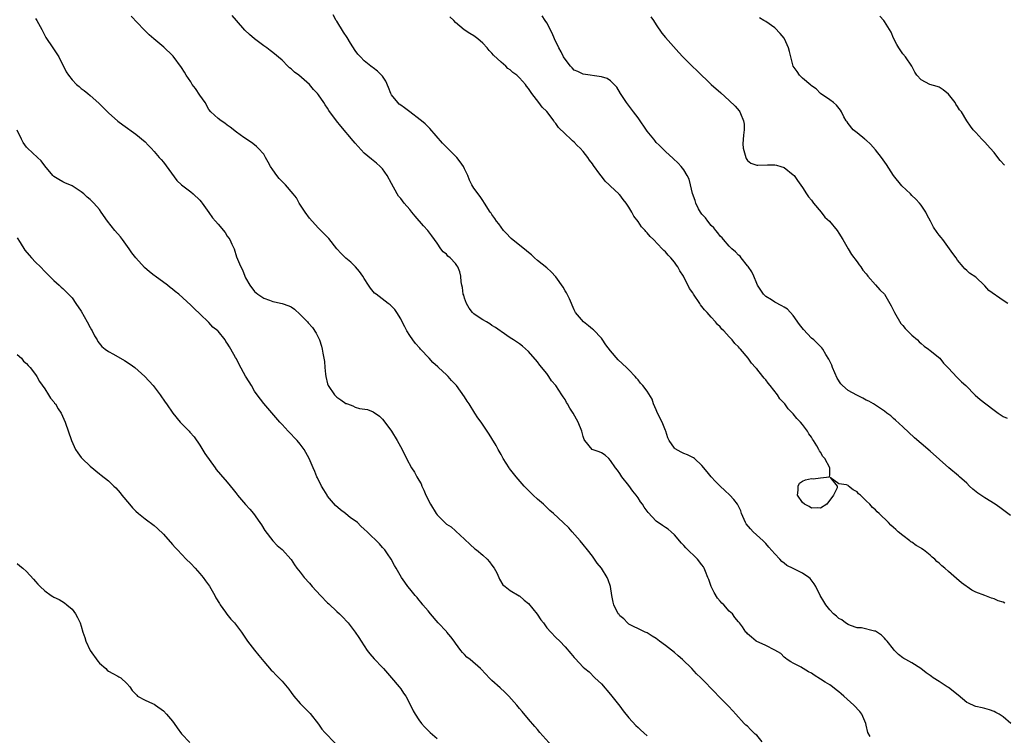
# Model space of a CAD drawing. Units: inches. Extents: x 2610000 to 2613000, y 1512000 to 1515000.
# Drawn here: x 2612254 to 2612469, y 1513398 to 1513555 of the extents above; entities that cross this region are included whole.
import ezdxf

# ---------------------------------------------------------------- set-up
doc = ezdxf.new("R2010")
doc.units = ezdxf.units.IN
doc.header["$MEASUREMENT"] = 0
doc.layers.add('LD26101512_10ft', color=72, linetype='Continuous')

msp = doc.modelspace()

# ---------------------------------------------------------------- linework, layer by layer
at = {"layer": 'LD26101512_10ft'}
for points, elevation in [([(2612439.84, 1513398.16), (2612439.38, 1513399), (2612439, 1513400.59), (2612438.92, 1513401), (2612438.04, 1513403), (2612437.58, 1513403.58), (2612436.31, 1513405), (2612434.06, 1513407), (2612433.47, 1513407.47), (2612433, 1513407.9), (2612432.37, 1513408.37), (2612431.58, 1513409), (2612431, 1513409.43), (2612430.02, 1513410.02), (2612429, 1513410.71), (2612427.55, 1513411.55), (2612427, 1513411.98), (2612426.32, 1513412.32), (2612425.16, 1513413), (2612425, 1513413.12), (2612424.71, 1513413.29), (2612423, 1513414.19), (2612422.51, 1513414.51), (2612421.67, 1513415), (2612421.27, 1513415.27), (2612421, 1513415.49), (2612420.31, 1513416.31), (2612419, 1513417.07), (2612417, 1513418.08), (2612414.91, 1513419), (2612413.86, 1513419.86), (2612413, 1513420.63), (2612412.82, 1513420.82), (2612412.6, 1513421), (2612411.87, 1513422.13), (2612411.26, 1513423), (2612411.12, 1513423.12), (2612411, 1513423.24), (2612410.22, 1513424.22), (2612409.71, 1513425), (2612409, 1513425.56), (2612407.76, 1513427), (2612407.37, 1513427.37), (2612407, 1513427.77), (2612406.43, 1513428.43), (2612405.67, 1513429.67), (2612405.04, 1513431), (2612404.5, 1513432.5), (2612404.3, 1513433), (2612403.75, 1513434.25), (2612403.47, 1513435), (2612403.32, 1513435.32), (2612403, 1513435.77), (2612402, 1513437), (2612399.48, 1513439.47), (2612399, 1513439.99), (2612398.5, 1513440.5), (2612397, 1513442.28), (2612396.25, 1513443), (2612395.59, 1513443.59), (2612395, 1513443.92), (2612394.35, 1513444.35), (2612393, 1513445.29), (2612391.2, 1513447.2), (2612390.34, 1513448.34), (2612389.97, 1513449), (2612389.56, 1513449.56), (2612389, 1513450.43), (2612388.6, 1513451), (2612387.88, 1513451.88), (2612387, 1513453.14), (2612385.46, 1513455), (2612385, 1513455.73), (2612384.48, 1513456.48), (2612384.05, 1513457), (2612383, 1513458.63), (2612382.59, 1513459), (2612381.8, 1513459.8), (2612381, 1513460.28), (2612380.51, 1513460.51), (2612378.98, 1513461), (2612377.37, 1513463), (2612377.22, 1513463.22), (2612377, 1513463.89), (2612376.75, 1513464.75), (2612376.72, 1513465), (2612375.86, 1513467), (2612374.75, 1513469), (2612374.08, 1513470.08), (2612373.57, 1513471), (2612373.33, 1513471.33), (2612373, 1513471.95), (2612372.56, 1513472.56), (2612372.31, 1513473), (2612370.99, 1513475), (2612370.06, 1513476.06), (2612369.48, 1513477), (2612369, 1513477.67), (2612367.51, 1513479.51), (2612367, 1513480.23), (2612365, 1513482.49), (2612363.65, 1513483.65), (2612363, 1513484.16), (2612361.72, 1513485), (2612361, 1513485.45), (2612359, 1513486.83), (2612358.8, 1513487), (2612357.74, 1513487.74), (2612357, 1513488.2), (2612356.52, 1513488.52), (2612355.77, 1513489), (2612355, 1513489.41), (2612353.75, 1513490.25), (2612353, 1513490.72), (2612352.75, 1513491), (2612352, 1513492), (2612351.45, 1513493), (2612351, 1513494.15), (2612350.8, 1513494.8), (2612350.72, 1513495), (2612350.51, 1513496.51), (2612350.37, 1513497), (2612350.24, 1513497.76), (2612350.17, 1513499), (2612349.95, 1513499.95), (2612349.55, 1513501), (2612349.33, 1513501.33), (2612349, 1513501.74), (2612347.81, 1513503), (2612347.36, 1513503.36), (2612347, 1513503.78), (2612346.33, 1513504.33), (2612345.81, 1513505), (2612345, 1513506.2), (2612344.43, 1513507), (2612343.8, 1513507.8), (2612342.97, 1513509), (2612342, 1513510), (2612340.15, 1513512.15), (2612339.46, 1513513), (2612339, 1513513.6), (2612337.77, 1513515), (2612337, 1513516.02), (2612336.54, 1513516.54), (2612336.24, 1513517), (2612335, 1513519.28), (2612334.02, 1513521), (2612333, 1513522.49), (2612332.5, 1513523), (2612331.71, 1513523.71), (2612331, 1513524.32), (2612330.61, 1513524.61), (2612329, 1513525.94), (2612327, 1513528.11), (2612326.62, 1513528.62), (2612323.86, 1513531.86), (2612322.94, 1513533), (2612321.29, 1513535.29), (2612321, 1513535.77), (2612320.48, 1513536.48), (2612320.17, 1513537), (2612319, 1513538.68), (2612318.75, 1513539), (2612317.9, 1513539.9), (2612317.01, 1513541), (2612314.67, 1513543), (2612313.7, 1513543.7), (2612313, 1513544.4), (2612312.64, 1513544.64), (2612312.3, 1513545), (2612311, 1513546.27), (2612309, 1513547.98), (2612308.41, 1513548.41), (2612307.67, 1513549), (2612307, 1513549.45), (2612305, 1513550.94), (2612303.89, 1513551.89), (2612302.87, 1513552.87), (2612301, 1513554.97), (2612300.1, 1513556.1)], 7570), ([(2612470.7, 1513401), (2612469, 1513402.43), (2612468.11, 1513403), (2612467.41, 1513403.41), (2612467, 1513403.59), (2612465.97, 1513403.97), (2612465, 1513404.24), (2612464.39, 1513404.39), (2612463, 1513404.69), (2612462.78, 1513404.78), (2612461.4, 1513405.4), (2612461, 1513405.61), (2612459.17, 1513407.17), (2612457, 1513408.85), (2612456.73, 1513409), (2612455, 1513410.21), (2612453.64, 1513411), (2612453.27, 1513411.27), (2612453, 1513411.5), (2612452.11, 1513412.11), (2612450.99, 1513413), (2612449, 1513414.24), (2612447.65, 1513415), (2612447.22, 1513415.22), (2612447, 1513415.39), (2612446.09, 1513416.09), (2612445.21, 1513417), (2612445, 1513417.24), (2612443.58, 1513419), (2612443.31, 1513419.31), (2612443, 1513419.65), (2612442.31, 1513420.31), (2612441, 1513421.18), (2612440.79, 1513421.21), (2612437.95, 1513421.95), (2612437, 1513421.97), (2612435.57, 1513422.43), (2612435, 1513422.67), (2612434.46, 1513423), (2612433.66, 1513423.66), (2612433, 1513423.99), (2612432.47, 1513424.47), (2612431.83, 1513425), (2612431, 1513425.87), (2612430.13, 1513427), (2612429.73, 1513427.73), (2612428.93, 1513429), (2612427.94, 1513431), (2612427.61, 1513431.61), (2612426.73, 1513432.73), (2612426.43, 1513433), (2612425, 1513433.94), (2612423, 1513434.91), (2612421.61, 1513435.61), (2612421, 1513436.12), (2612420.47, 1513436.47), (2612420.07, 1513437), (2612419, 1513438.13), (2612417.63, 1513439.63), (2612417, 1513440.4), (2612416.68, 1513440.68), (2612416.42, 1513441), (2612414.24, 1513443), (2612413.62, 1513443.62), (2612412.72, 1513444.72), (2612412.55, 1513445), (2612411.69, 1513447), (2612411.54, 1513447.54), (2612410.89, 1513448.89), (2612410.81, 1513449), (2612410.02, 1513450.02), (2612409.12, 1513451), (2612407.98, 1513451.99), (2612407, 1513452.97), (2612405.96, 1513453.96), (2612405.02, 1513455), (2612404.14, 1513456.14), (2612403, 1513457.53), (2612401.4, 1513459), (2612401.17, 1513459.17), (2612399.84, 1513459.84), (2612399, 1513460.16), (2612398.42, 1513460.42), (2612397.16, 1513461.16), (2612397, 1513461.31), (2612395.84, 1513463), (2612395.53, 1513463.53), (2612395.1, 1513465), (2612395, 1513465.2), (2612394.29, 1513467), (2612393.29, 1513469), (2612393, 1513469.68), (2612392.39, 1513471), (2612392.06, 1513472.06), (2612391, 1513473.81), (2612390.05, 1513475), (2612389.56, 1513475.56), (2612389, 1513476.24), (2612388.63, 1513476.63), (2612388.35, 1513477), (2612387, 1513478.46), (2612386.46, 1513479), (2612384.64, 1513480.64), (2612383, 1513482.59), (2612381.96, 1513483.96), (2612381.16, 1513485.16), (2612381, 1513485.36), (2612379.21, 1513487.21), (2612379, 1513487.36), (2612378.12, 1513488.12), (2612377.02, 1513489), (2612375.3, 1513491), (2612375, 1513491.61), (2612374, 1513494), (2612373.3, 1513495.3), (2612373, 1513495.77), (2612372.57, 1513496.56), (2612371, 1513498.83), (2612369.96, 1513499.96), (2612369, 1513500.82), (2612367, 1513502.4), (2612366.33, 1513503), (2612365.64, 1513503.64), (2612365, 1513504.16), (2612364.56, 1513504.56), (2612361.22, 1513507.22), (2612361, 1513507.47), (2612360.22, 1513508.22), (2612359.52, 1513509), (2612359, 1513509.7), (2612358.47, 1513510.47), (2612358.01, 1513511), (2612357.59, 1513511.59), (2612357, 1513512.46), (2612356.8, 1513512.79), (2612356.63, 1513513), (2612355.37, 1513515), (2612355, 1513515.54), (2612354.4, 1513516.4), (2612353, 1513518.24), (2612352.55, 1513519), (2612352.04, 1513520.04), (2612351.68, 1513521), (2612351, 1513522.47), (2612350.78, 1513523), (2612350.06, 1513524.06), (2612349.3, 1513525), (2612346.15, 1513528.15), (2612343.36, 1513531.36), (2612343, 1513531.72), (2612342.33, 1513532.33), (2612341.54, 1513533), (2612341.26, 1513533.26), (2612339, 1513535.01), (2612337.83, 1513535.83), (2612337, 1513536.47), (2612336.69, 1513536.69), (2612336.34, 1513537), (2612335, 1513538.71), (2612334.84, 1513539), (2612334.33, 1513540.33), (2612333.71, 1513541.71), (2612333, 1513542.78), (2612332.83, 1513543), (2612331.92, 1513543.92), (2612331, 1513544.59), (2612330.78, 1513544.78), (2612330.46, 1513545), (2612329, 1513546.12), (2612328.16, 1513547), (2612327.62, 1513547.62), (2612327, 1513548.39), (2612326, 1513550), (2612325.25, 1513551.25), (2612324.46, 1513552.46), (2612323, 1513554.85), (2612322.89, 1513555), (2612322.24, 1513556.24)], 7580), ([(2612470.58, 1513446.58), (2612468.29, 1513448.29), (2612467.26, 1513449), (2612465, 1513450.39), (2612463.46, 1513451.46), (2612462.35, 1513452.35), (2612461.64, 1513453), (2612461, 1513453.63), (2612459.46, 1513455), (2612459.23, 1513455.23), (2612457.1, 1513457), (2612453, 1513460.61), (2612451, 1513462.29), (2612449.56, 1513463.56), (2612447, 1513465.97), (2612445.43, 1513467.43), (2612445, 1513467.78), (2612444.36, 1513468.36), (2612443.53, 1513469), (2612443, 1513469.38), (2612440.57, 1513471), (2612439.58, 1513471.58), (2612439, 1513471.84), (2612438.24, 1513472.24), (2612436.9, 1513472.9), (2612435, 1513473.96), (2612433.81, 1513475), (2612433.42, 1513475.42), (2612432.65, 1513476.65), (2612431.62, 1513479), (2612431.46, 1513479.46), (2612430.82, 1513480.82), (2612430.15, 1513481.85), (2612429.45, 1513483), (2612429.25, 1513483.25), (2612427.5, 1513485), (2612427, 1513485.43), (2612425.28, 1513487.28), (2612424.4, 1513488.4), (2612423, 1513490.38), (2612421.75, 1513491.75), (2612421, 1513492.17), (2612420.51, 1513492.51), (2612419, 1513493.27), (2612418.22, 1513493.78), (2612417, 1513494.53), (2612416.49, 1513495), (2612415.89, 1513495.89), (2612415.17, 1513497), (2612415, 1513497.39), (2612414.35, 1513499), (2612413.92, 1513499.92), (2612413.13, 1513501.13), (2612413, 1513501.26), (2612411.57, 1513503), (2612411.34, 1513503.34), (2612411, 1513503.6), (2612410.34, 1513504.34), (2612409.52, 1513505), (2612409, 1513505.55), (2612407.7, 1513507), (2612407.41, 1513507.41), (2612407, 1513507.75), (2612406.48, 1513508.48), (2612406.01, 1513509), (2612405.59, 1513509.59), (2612405, 1513510.1), (2612404.28, 1513511), (2612403.77, 1513511.77), (2612403, 1513512.54), (2612402.66, 1513513), (2612402.26, 1513513.74), (2612401.63, 1513515), (2612401.55, 1513515.55), (2612400.92, 1513517.08), (2612400.47, 1513519), (2612400.22, 1513520.22), (2612399.78, 1513521), (2612399, 1513522.29), (2612398.45, 1513523), (2612397.76, 1513523.76), (2612396.73, 1513524.73), (2612395, 1513526.28), (2612394.31, 1513527), (2612393.65, 1513527.65), (2612393, 1513528.27), (2612392.67, 1513528.67), (2612392.43, 1513529), (2612391, 1513530.74), (2612389, 1513533.63), (2612387.97, 1513535), (2612387.57, 1513535.57), (2612386.46, 1513537), (2612385.16, 1513539), (2612384.35, 1513540.35), (2612383.77, 1513541), (2612383, 1513541.76), (2612382.26, 1513542.26), (2612381, 1513542.67), (2612377, 1513543.22), (2612375.8, 1513543.8), (2612375, 1513544.14), (2612374.6, 1513544.6), (2612374.23, 1513545), (2612373, 1513546.5), (2612372.7, 1513547), (2612372.14, 1513548.14), (2612371.62, 1513549), (2612370.68, 1513551), (2612370.22, 1513552.22), (2612369, 1513554.49), (2612368.65, 1513555), (2612368.01, 1513556.01)], 7600), ([(2612257, 1513555.39), (2612257.25, 1513555), (2612258.36, 1513553), (2612258.57, 1513552.57), (2612259.27, 1513551.27), (2612260.79, 1513549), (2612262.07, 1513547), (2612263.74, 1513543.74), (2612264.23, 1513543), (2612265, 1513542.01), (2612265.95, 1513541), (2612266.54, 1513540.54), (2612267, 1513540.11), (2612267.64, 1513539.64), (2612268.43, 1513539), (2612269, 1513538.56), (2612270.9, 1513536.9), (2612271.88, 1513535.88), (2612273, 1513534.78), (2612275, 1513532.97), (2612276.1, 1513532.1), (2612279, 1513530.12), (2612281, 1513528.4), (2612281.68, 1513527.68), (2612282.36, 1513527), (2612283, 1513526.31), (2612284.12, 1513525), (2612284.51, 1513524.51), (2612285, 1513523.94), (2612287.94, 1513519.94), (2612289, 1513519), (2612291, 1513517.46), (2612291.55, 1513517), (2612293, 1513515.61), (2612293.28, 1513515.28), (2612293.48, 1513515), (2612294.93, 1513512.93), (2612295.78, 1513511.78), (2612296.43, 1513511), (2612297, 1513510.36), (2612298.52, 1513508.52), (2612299, 1513507.77), (2612299.33, 1513507.33), (2612299.53, 1513507), (2612299.99, 1513506.01), (2612300.49, 1513505), (2612301, 1513503.22), (2612301.68, 1513501.68), (2612301.94, 1513501), (2612302.34, 1513500.34), (2612302.83, 1513499), (2612303, 1513498.65), (2612303.97, 1513497), (2612305, 1513495.64), (2612305.72, 1513495), (2612307, 1513494.16), (2612308.26, 1513493.74), (2612309, 1513493.46), (2612309.35, 1513493.35), (2612311, 1513493), (2612312.49, 1513492.49), (2612313, 1513492.24), (2612313.73, 1513491.73), (2612315, 1513490.58), (2612316.56, 1513489), (2612316.76, 1513488.76), (2612317.71, 1513487.71), (2612318.5, 1513486.5), (2612319.18, 1513485), (2612319.67, 1513483.67), (2612319.79, 1513483), (2612319.92, 1513482.08), (2612320.18, 1513481), (2612320.32, 1513480.32), (2612320.39, 1513479), (2612320.52, 1513477.48), (2612320.6, 1513477), (2612321, 1513475.4), (2612321.12, 1513475), (2612322.49, 1513473), (2612322.74, 1513472.74), (2612323, 1513472.5), (2612323.91, 1513471.91), (2612325, 1513471.12), (2612325.1, 1513471.1), (2612325.34, 1513471), (2612326.55, 1513470.55), (2612327, 1513470.3), (2612327.98, 1513470.02), (2612329.76, 1513469.76), (2612331, 1513469.27), (2612332.32, 1513468.32), (2612333, 1513467.66), (2612333.3, 1513467.3), (2612334.96, 1513465), (2612336.2, 1513463), (2612337.3, 1513461), (2612338.29, 1513459), (2612339.37, 1513457), (2612340.02, 1513456.02), (2612340.57, 1513455), (2612341, 1513454.31), (2612341.46, 1513453.46), (2612341.61, 1513453), (2612342.09, 1513452.09), (2612342.53, 1513451), (2612343.56, 1513449), (2612344.76, 1513447), (2612345, 1513446.67), (2612347, 1513444.68), (2612348.03, 1513444.03), (2612349, 1513443.17), (2612349.1, 1513443.1), (2612351, 1513441.39), (2612352.2, 1513440.2), (2612353.26, 1513439.26), (2612353.61, 1513439), (2612355, 1513437.83), (2612355.95, 1513437), (2612356.43, 1513436.43), (2612357, 1513435.68), (2612357.48, 1513435), (2612358.04, 1513433.96), (2612358.51, 1513433), (2612358.61, 1513432.61), (2612359.38, 1513431.38), (2612359.89, 1513431), (2612361, 1513430.13), (2612362.96, 1513428.96), (2612363, 1513428.95), (2612364.02, 1513428.02), (2612365, 1513427.24), (2612366.9, 1513424.9), (2612367.72, 1513423.72), (2612368.27, 1513423), (2612369, 1513421.97), (2612369.88, 1513421), (2612371, 1513419.82), (2612371.83, 1513419), (2612373, 1513417.76), (2612374.31, 1513416.31), (2612375, 1513415.43), (2612375.2, 1513415.2), (2612377, 1513413.31), (2612377.33, 1513413), (2612378.27, 1513412.27), (2612379.56, 1513411), (2612381, 1513409.69), (2612383, 1513407.37), (2612385, 1513404.75), (2612385.73, 1513403.73), (2612387, 1513402.21), (2612388.55, 1513400.55), (2612389, 1513400.14), (2612389.57, 1513399.57), (2612391, 1513398.26)], 7550), ([(2612416.18, 1513397), (2612415, 1513398.43), (2612414.68, 1513398.68), (2612413.66, 1513399.66), (2612413, 1513400.39), (2612412.65, 1513400.65), (2612412.28, 1513401), (2612410.45, 1513403), (2612409.78, 1513403.78), (2612408.81, 1513404.81), (2612406.64, 1513407), (2612405.85, 1513407.85), (2612403, 1513410.74), (2612402.76, 1513411), (2612401.83, 1513411.83), (2612400.8, 1513413), (2612398.76, 1513415), (2612397.8, 1513415.8), (2612397, 1513416.54), (2612395, 1513418.1), (2612393.73, 1513419), (2612393.32, 1513419.32), (2612393, 1513419.58), (2612392.11, 1513420.11), (2612391, 1513420.83), (2612390.55, 1513421), (2612389.52, 1513421.52), (2612387.58, 1513422.42), (2612387, 1513422.74), (2612386.71, 1513423), (2612385.89, 1513423.89), (2612385, 1513424.57), (2612384.83, 1513424.83), (2612384.68, 1513425), (2612383.67, 1513427), (2612383.55, 1513427.55), (2612383.26, 1513429), (2612382.97, 1513430.97), (2612382.49, 1513432.49), (2612382.26, 1513433), (2612381, 1513435), (2612380.07, 1513436.07), (2612379.46, 1513437), (2612379, 1513437.65), (2612377.89, 1513439), (2612377, 1513440.21), (2612376.29, 1513441), (2612374.54, 1513443), (2612373.81, 1513443.81), (2612372.62, 1513445), (2612370.46, 1513447), (2612369.67, 1513447.67), (2612368.25, 1513449), (2612367, 1513450.1), (2612366, 1513451), (2612365.5, 1513451.5), (2612364.02, 1513453), (2612362.3, 1513455), (2612361.72, 1513455.72), (2612360.84, 1513456.84), (2612360.73, 1513457), (2612359.47, 1513459), (2612359, 1513459.88), (2612358.37, 1513461), (2612357.89, 1513461.89), (2612357, 1513463.44), (2612356.39, 1513464.39), (2612354.6, 1513467), (2612353.91, 1513467.91), (2612353.25, 1513469), (2612351.97, 1513471), (2612351.58, 1513471.58), (2612351, 1513472.52), (2612349.25, 1513475), (2612349, 1513475.28), (2612348.15, 1513476.15), (2612347.43, 1513477), (2612347, 1513477.34), (2612345.29, 1513479), (2612345.12, 1513479.12), (2612344.06, 1513480.06), (2612343.25, 1513481), (2612341.32, 1513483), (2612341.18, 1513483.18), (2612340.24, 1513484.25), (2612339.65, 1513485), (2612339, 1513485.95), (2612338.31, 1513487), (2612337.89, 1513487.89), (2612337.3, 1513489), (2612337, 1513489.62), (2612336.17, 1513491), (2612335.71, 1513491.71), (2612335, 1513492.44), (2612334.7, 1513492.7), (2612334.26, 1513493), (2612331.6, 1513495), (2612331.28, 1513495.28), (2612330.37, 1513496.37), (2612329.98, 1513497), (2612329, 1513498.44), (2612328.67, 1513499), (2612327.97, 1513499.97), (2612327.07, 1513501), (2612326.04, 1513502.04), (2612325, 1513502.9), (2612323.95, 1513503.95), (2612322.99, 1513504.99), (2612321.22, 1513507.22), (2612320.24, 1513508.24), (2612319, 1513509.48), (2612318.27, 1513510.27), (2612317, 1513511.7), (2612316.06, 1513513), (2612314.78, 1513515), (2612314.15, 1513516.15), (2612313.47, 1513517), (2612311.74, 1513519), (2612311.38, 1513519.38), (2612311, 1513519.73), (2612310.39, 1513520.39), (2612309.89, 1513521), (2612309, 1513522.3), (2612308.47, 1513523), (2612307.96, 1513523.96), (2612307.37, 1513525), (2612307, 1513525.7), (2612305.78, 1513527), (2612305.39, 1513527.39), (2612305, 1513527.72), (2612304.28, 1513528.28), (2612302.63, 1513529.37), (2612301, 1513530.52), (2612299.65, 1513531.65), (2612299, 1513532.06), (2612298.49, 1513532.49), (2612297.67, 1513533), (2612297, 1513533.51), (2612295.43, 1513535), (2612295, 1513535.51), (2612294.13, 1513537), (2612293, 1513538.62), (2612292.06, 1513540.06), (2612291.35, 1513541), (2612291, 1513541.56), (2612290.02, 1513543), (2612289.64, 1513543.64), (2612289, 1513544.66), (2612287.16, 1513547.16), (2612287, 1513547.34), (2612285.14, 1513549.14), (2612282.9, 1513551), (2612281.88, 1513551.88), (2612280.7, 1513553), (2612277.95, 1513555.95)], 7560), ([(2612469.34, 1513427.34), (2612469, 1513427.53), (2612467.88, 1513427.88), (2612467, 1513428.3), (2612466.44, 1513428.44), (2612464.95, 1513429.05), (2612463, 1513429.75), (2612462.16, 1513430.16), (2612459.83, 1513431.83), (2612458.77, 1513432.77), (2612457, 1513434.28), (2612456.22, 1513435), (2612455.53, 1513435.53), (2612455, 1513436.09), (2612454.49, 1513436.49), (2612454.03, 1513437), (2612453.44, 1513437.44), (2612453, 1513437.85), (2612451.54, 1513439), (2612451.21, 1513439.21), (2612451, 1513439.37), (2612449.94, 1513439.94), (2612449, 1513440.69), (2612448.79, 1513440.79), (2612448.57, 1513441), (2612447, 1513442.13), (2612446.02, 1513443), (2612445.45, 1513443.45), (2612445, 1513443.92), (2612444.41, 1513444.41), (2612443.89, 1513445), (2612441.8, 1513447), (2612441.37, 1513447.37), (2612441, 1513447.8), (2612440.33, 1513448.33), (2612439.79, 1513449), (2612439, 1513449.79), (2612437.74, 1513451), (2612437.33, 1513451.33), (2612437, 1513451.71), (2612436.14, 1513452.14), (2612435.14, 1513453), (2612435, 1513453.11), (2612434.7, 1513453.3), (2612433, 1513453.52), (2612431.11, 1513454.89), (2612432.61, 1513453), (2612432.61, 1513452.61), (2612431.8, 1513451), (2612430.34, 1513449), (2612429, 1513448.13), (2612428.25, 1513448.25), (2612427, 1513448.16), (2612426.51, 1513448.51), (2612425.45, 1513449), (2612425, 1513449.39), (2612423.92, 1513451), (2612424.11, 1513452.11), (2612424.05, 1513453), (2612424.39, 1513453.61), (2612425, 1513454.07), (2612425.67, 1513454.33), (2612427, 1513454.67), (2612427.39, 1513454.61), (2612429, 1513454.77), (2612430.91, 1513455), (2612431, 1513455.43), (2612431.05, 1513457), (2612429.91, 1513459), (2612429.48, 1513459.48), (2612429, 1513460.41), (2612428.73, 1513460.73), (2612428.64, 1513461), (2612428.18, 1513461.82), (2612427.43, 1513463), (2612427.24, 1513463.24), (2612427, 1513463.69), (2612426.41, 1513464.41), (2612426.11, 1513465), (2612425, 1513466.51), (2612424.6, 1513467), (2612423.77, 1513467.77), (2612423, 1513468.84), (2612422.92, 1513468.92), (2612422.86, 1513469), (2612421.91, 1513469.91), (2612421.13, 1513471), (2612421, 1513471.15), (2612420.1, 1513472.1), (2612419.52, 1513473), (2612417.96, 1513475), (2612417.51, 1513475.51), (2612417, 1513476.24), (2612416.62, 1513476.62), (2612416.36, 1513477), (2612415, 1513478.69), (2612414.84, 1513478.84), (2612414.74, 1513479), (2612413.89, 1513479.89), (2612413.11, 1513481), (2612411.43, 1513483), (2612411.22, 1513483.22), (2612411, 1513483.5), (2612410.21, 1513484.21), (2612409.63, 1513485), (2612409, 1513485.72), (2612407.8, 1513487), (2612407.38, 1513487.38), (2612407, 1513487.87), (2612406.38, 1513488.38), (2612405.95, 1513489), (2612405, 1513489.98), (2612404.12, 1513491), (2612403.58, 1513491.58), (2612403, 1513492.37), (2612402.69, 1513492.69), (2612402.51, 1513493), (2612401.18, 1513495), (2612401, 1513495.31), (2612400.3, 1513496.3), (2612398.93, 1513499), (2612398.13, 1513500.13), (2612397.73, 1513501), (2612397.41, 1513501.41), (2612397, 1513502.02), (2612396.2, 1513503), (2612395.6, 1513503.6), (2612395, 1513504.34), (2612394.62, 1513504.62), (2612394.32, 1513505), (2612392.41, 1513507), (2612391.67, 1513507.67), (2612391, 1513508.49), (2612390.73, 1513508.73), (2612390.54, 1513509), (2612389.76, 1513509.76), (2612389, 1513510.95), (2612388.09, 1513512.09), (2612387.65, 1513513), (2612387, 1513514.13), (2612386.43, 1513515), (2612385.76, 1513515.76), (2612385, 1513516.77), (2612384.88, 1513516.88), (2612384.79, 1513517), (2612383, 1513518.69), (2612382.82, 1513518.82), (2612382.69, 1513519), (2612381.8, 1513519.8), (2612381, 1513520.87), (2612380.93, 1513520.93), (2612380.65, 1513521.35), (2612379.24, 1513523.24), (2612379, 1513523.62), (2612378.36, 1513524.36), (2612377.98, 1513525), (2612377, 1513526.28), (2612376.34, 1513527), (2612375.64, 1513527.64), (2612375, 1513528.37), (2612374.62, 1513528.62), (2612374.29, 1513529), (2612373, 1513530.17), (2612371.56, 1513531.56), (2612371, 1513532.41), (2612370.72, 1513532.72), (2612370.56, 1513533), (2612369.32, 1513534.68), (2612369, 1513535.08), (2612368.01, 1513536.01), (2612367.3, 1513537), (2612365.75, 1513539), (2612365.41, 1513539.41), (2612365, 1513540.09), (2612364.58, 1513540.58), (2612364.32, 1513541), (2612363, 1513542.46), (2612362.42, 1513543), (2612361.59, 1513543.59), (2612361, 1513544.18), (2612360.5, 1513544.5), (2612360, 1513545), (2612359, 1513545.86), (2612357.36, 1513547.36), (2612357, 1513547.81), (2612356.39, 1513548.39), (2612355.93, 1513549), (2612355, 1513550.04), (2612353.89, 1513551), (2612353, 1513551.62), (2612352.12, 1513552.12), (2612350.94, 1513552.94), (2612349, 1513554.58), (2612348.63, 1513555), (2612347.79, 1513555.79)], 7590), ([(2612391.82, 1513555.82), (2612392.4, 1513555), (2612393, 1513554.04), (2612394.23, 1513552.23), (2612395, 1513551.24), (2612397.96, 1513547.96), (2612398.79, 1513547), (2612400.85, 1513545), (2612401.96, 1513543.96), (2612405, 1513541), (2612407.14, 1513539.14), (2612409, 1513537.48), (2612410.25, 1513536.25), (2612411.17, 1513535.17), (2612411.28, 1513535), (2612411.42, 1513534.58), (2612412.14, 1513533), (2612412.26, 1513532.27), (2612412.24, 1513531), (2612412.11, 1513529.89), (2612411.99, 1513527.99), (2612412.02, 1513527), (2612412.49, 1513525.51), (2612412.58, 1513525), (2612412.72, 1513524.72), (2612413, 1513524.33), (2612413.74, 1513523.74), (2612415, 1513523.28), (2612415.26, 1513523.26), (2612417.35, 1513523.35), (2612419, 1513523.37), (2612419.3, 1513523.3), (2612420.3, 1513523), (2612421, 1513522.76), (2612423, 1513521.19), (2612423.18, 1513521), (2612423.95, 1513519.95), (2612425, 1513518.41), (2612425.9, 1513517), (2612426.36, 1513516.36), (2612427, 1513515.6), (2612427.45, 1513515), (2612429.11, 1513513), (2612429.94, 1513511.94), (2612430.92, 1513511), (2612432.6, 1513509), (2612433, 1513508.38), (2612433.85, 1513507), (2612435, 1513505), (2612435.76, 1513503.76), (2612437, 1513502.13), (2612437.46, 1513501.46), (2612437.84, 1513501), (2612438.27, 1513500.27), (2612439, 1513499.49), (2612439.17, 1513499.17), (2612439.31, 1513499), (2612441, 1513497.07), (2612442, 1513496), (2612443.02, 1513495.02), (2612444.18, 1513493), (2612444.49, 1513492.49), (2612445.14, 1513491.14), (2612445.18, 1513491), (2612446.6, 1513488.6), (2612447, 1513488.2), (2612447.54, 1513487.54), (2612448.05, 1513487), (2612449, 1513486.08), (2612450.19, 1513485), (2612450.56, 1513484.56), (2612451, 1513484.26), (2612451.65, 1513483.65), (2612452.63, 1513483), (2612453, 1513482.66), (2612455.1, 1513481), (2612455.95, 1513479.95), (2612456.9, 1513479), (2612457, 1513478.86), (2612458.85, 1513476.85), (2612459.85, 1513475.85), (2612460.8, 1513475), (2612462.89, 1513472.89), (2612463.98, 1513471.98), (2612465.18, 1513471), (2612467, 1513469.62), (2612467.87, 1513469), (2612468.56, 1513468.56), (2612469, 1513468.24), (2612469.85, 1513467.85)], 7610), ([(2612470, 1513493), (2612469, 1513493.65), (2612465.86, 1513495.86), (2612465, 1513496.84), (2612464.9, 1513496.9), (2612463, 1513498.73), (2612461.62, 1513499.62), (2612461, 1513500.25), (2612460.56, 1513500.56), (2612460.23, 1513501), (2612459, 1513502.45), (2612458.66, 1513503), (2612457.93, 1513503.93), (2612457.27, 1513505), (2612455.76, 1513507), (2612455.42, 1513507.42), (2612455, 1513507.99), (2612454.55, 1513508.55), (2612453.71, 1513509.71), (2612453.04, 1513511), (2612452.33, 1513512.33), (2612452.03, 1513513), (2612451, 1513514.56), (2612450.69, 1513515), (2612449.88, 1513515.88), (2612449, 1513516.67), (2612448.69, 1513517), (2612446.76, 1513518.76), (2612445, 1513521), (2612443.44, 1513523.44), (2612442.34, 1513525), (2612441, 1513526.63), (2612439.9, 1513527.9), (2612439, 1513528.74), (2612438.86, 1513528.86), (2612438.66, 1513529), (2612437, 1513530.36), (2612436.14, 1513531), (2612435, 1513532.4), (2612434.79, 1513532.79), (2612434.6, 1513533), (2612434.09, 1513533.91), (2612433.54, 1513535), (2612433.33, 1513535.33), (2612432.46, 1513536.46), (2612431.81, 1513537), (2612431, 1513537.62), (2612429, 1513539.02), (2612428.02, 1513540.02), (2612427, 1513540.65), (2612426.84, 1513540.84), (2612425, 1513542.38), (2612424.37, 1513543), (2612423.83, 1513543.83), (2612423, 1513545), (2612422.46, 1513547), (2612422.19, 1513548.19), (2612421.95, 1513549), (2612421.08, 1513551), (2612421, 1513551.13), (2612420.17, 1513552.17), (2612419, 1513553.37), (2612417, 1513554.77), (2612416.58, 1513555), (2612415.6, 1513555.6)], 7620), ([(2612469.31, 1513523.31), (2612468.35, 1513524.35), (2612467.8, 1513525), (2612467, 1513526.06), (2612466.12, 1513527), (2612465, 1513528.34), (2612464.31, 1513529), (2612463, 1513530.44), (2612462.45, 1513531), (2612461.81, 1513531.81), (2612461, 1513533.02), (2612459.86, 1513535), (2612459.44, 1513535.44), (2612459, 1513536.16), (2612458.65, 1513536.65), (2612458.46, 1513537), (2612457, 1513538.88), (2612455.82, 1513539.82), (2612455, 1513540.4), (2612454.52, 1513540.52), (2612452.95, 1513541), (2612451, 1513541.96), (2612450.07, 1513543), (2612449.65, 1513543.65), (2612449.01, 1513545), (2612447.61, 1513547), (2612447, 1513547.65), (2612446.12, 1513549), (2612445.73, 1513549.73), (2612445, 1513551.13), (2612444.42, 1513552.42), (2612444.12, 1513553), (2612443, 1513554.74), (2612442.82, 1513555), (2612441.96, 1513555.96)], 7630), ([(2612370.08, 1513396.08), (2612367.51, 1513399), (2612367, 1513399.66), (2612366.36, 1513400.36), (2612365, 1513401.95), (2612363.58, 1513403.58), (2612363, 1513404.27), (2612362.42, 1513405), (2612360.66, 1513407), (2612359.85, 1513407.85), (2612358.81, 1513408.81), (2612357, 1513410.42), (2612356.4, 1513411), (2612355.73, 1513411.73), (2612354.47, 1513413), (2612352.19, 1513415), (2612351.51, 1513415.51), (2612351, 1513416.07), (2612350.51, 1513416.51), (2612350.18, 1513417), (2612349, 1513418.57), (2612348.7, 1513419), (2612347.97, 1513419.97), (2612347.14, 1513421), (2612347, 1513421.16), (2612345.24, 1513423), (2612343.5, 1513425), (2612343, 1513425.64), (2612341.88, 1513427), (2612341.5, 1513427.5), (2612341, 1513428.08), (2612340.59, 1513428.59), (2612340.19, 1513429), (2612339, 1513430.48), (2612338.55, 1513431), (2612337.94, 1513431.94), (2612337.15, 1513433), (2612336.04, 1513435), (2612335.63, 1513435.63), (2612334.92, 1513437), (2612334.14, 1513438.14), (2612333.49, 1513439), (2612333.27, 1513439.27), (2612333, 1513439.56), (2612332.33, 1513440.33), (2612329.66, 1513443), (2612329, 1513443.59), (2612328.24, 1513444.24), (2612327.5, 1513445), (2612327, 1513445.39), (2612326.03, 1513446.03), (2612324.89, 1513447), (2612323.79, 1513447.79), (2612322.75, 1513448.75), (2612321, 1513450.81), (2612320.86, 1513451), (2612320.16, 1513452.16), (2612319.62, 1513453), (2612318.77, 1513454.77), (2612318.64, 1513455), (2612318.19, 1513456.19), (2612317.82, 1513457), (2612316.97, 1513459), (2612315.86, 1513461), (2612315, 1513462.17), (2612314.31, 1513463), (2612313.65, 1513463.65), (2612313, 1513464.39), (2612312.37, 1513465), (2612311, 1513466.49), (2612310.51, 1513467), (2612307, 1513471.05), (2612305.57, 1513473), (2612305, 1513473.81), (2612304.31, 1513475), (2612303.81, 1513475.81), (2612303, 1513477.09), (2612301.6, 1513479.6), (2612301, 1513480.84), (2612300.81, 1513481.19), (2612299.81, 1513483), (2612299.47, 1513483.47), (2612299, 1513484.33), (2612298.69, 1513484.69), (2612298.51, 1513485), (2612297, 1513486.91), (2612296.91, 1513487), (2612295.83, 1513487.83), (2612295, 1513488.85), (2612293, 1513490.72), (2612291.79, 1513491.79), (2612291, 1513492.62), (2612288.36, 1513495), (2612287.62, 1513495.62), (2612287, 1513496.16), (2612286.51, 1513496.51), (2612285.94, 1513497), (2612283.23, 1513499), (2612283, 1513499.15), (2612281.93, 1513499.93), (2612280.85, 1513500.85), (2612278.96, 1513502.96), (2612278.11, 1513504.11), (2612277.51, 1513505), (2612276.04, 1513507), (2612275.59, 1513507.59), (2612274.4, 1513509), (2612272.78, 1513511), (2612271.4, 1513513), (2612271, 1513513.56), (2612269.77, 1513515), (2612269, 1513515.75), (2612268.32, 1513516.32), (2612267.58, 1513517), (2612267, 1513517.47), (2612265, 1513518.76), (2612263.44, 1513519.44), (2612263, 1513519.66), (2612262.13, 1513520.13), (2612261, 1513520.82), (2612260.8, 1513521), (2612259, 1513523.12), (2612258.23, 1513524.23), (2612257.42, 1513525), (2612255.21, 1513527), (2612255, 1513527.23), (2612254.28, 1513528.28), (2612253.89, 1513529), (2612253, 1513530.95)], 7540), ([(2612253, 1513507.37), (2612253.66, 1513506.34), (2612254.68, 1513504.68), (2612255.58, 1513503.58), (2612256.08, 1513503), (2612257, 1513502.01), (2612258.07, 1513501), (2612259, 1513499.99), (2612259.51, 1513499.51), (2612260.08, 1513499), (2612261, 1513498.06), (2612262.18, 1513497), (2612262.6, 1513496.6), (2612263, 1513496.28), (2612265, 1513494.2), (2612265.85, 1513493), (2612267, 1513491.29), (2612268.29, 1513489), (2612269, 1513487.72), (2612269.24, 1513487.24), (2612269.42, 1513487), (2612269.91, 1513485.91), (2612270.51, 1513485), (2612270.67, 1513484.67), (2612271.55, 1513483.55), (2612272.24, 1513483), (2612273, 1513482.51), (2612274.1, 1513481.9), (2612276.51, 1513480.51), (2612277.72, 1513479.72), (2612278.75, 1513479), (2612280.97, 1513477), (2612282.75, 1513475), (2612283, 1513474.7), (2612284.29, 1513473), (2612285.41, 1513471.41), (2612285.72, 1513471), (2612287.06, 1513469), (2612288.68, 1513467), (2612290.63, 1513465), (2612290.82, 1513464.82), (2612291.76, 1513463.76), (2612293, 1513461.97), (2612294.12, 1513460.12), (2612296.32, 1513457), (2612296.59, 1513456.59), (2612297.5, 1513455.5), (2612299, 1513453.83), (2612300.27, 1513452.27), (2612301.16, 1513451.16), (2612301.28, 1513451), (2612302.99, 1513448.99), (2612303.94, 1513447.94), (2612304.74, 1513447), (2612306.17, 1513445), (2612306.47, 1513444.47), (2612307.24, 1513443.24), (2612309, 1513441), (2612309.97, 1513439.97), (2612311, 1513439.12), (2612311.13, 1513439), (2612312.91, 1513437), (2612313, 1513436.88), (2612313.71, 1513435.71), (2612314.26, 1513435), (2612315, 1513434.13), (2612315.84, 1513433), (2612317, 1513431.74), (2612317.34, 1513431.34), (2612317.61, 1513431), (2612319.46, 1513429), (2612321, 1513427.41), (2612321.22, 1513427.22), (2612323, 1513425.55), (2612323.61, 1513425), (2612324.3, 1513424.3), (2612325.28, 1513423.28), (2612325.51, 1513423), (2612326.16, 1513422.16), (2612327.04, 1513421), (2612327.82, 1513419.82), (2612328.34, 1513419), (2612329.66, 1513417), (2612330.23, 1513416.23), (2612331.16, 1513415.16), (2612333, 1513413.22), (2612333.23, 1513413), (2612334.98, 1513411), (2612336.68, 1513409), (2612337, 1513408.56), (2612337.63, 1513407.63), (2612338.1, 1513407), (2612339.16, 1513405), (2612339.74, 1513403.74), (2612340.16, 1513403), (2612341, 1513401.75), (2612341.53, 1513401), (2612342.22, 1513400.22), (2612343.21, 1513399.21), (2612343.44, 1513399), (2612345, 1513397.72)], 7530), ([(2612253, 1513481.85), (2612253.9, 1513481), (2612254.39, 1513480.39), (2612255, 1513479.83), (2612255.4, 1513479.4), (2612255.82, 1513479), (2612257, 1513477.45), (2612257.29, 1513477), (2612257.89, 1513475.89), (2612259, 1513474.27), (2612259.85, 1513473), (2612260.27, 1513472.27), (2612261, 1513471.42), (2612261.17, 1513471.17), (2612261.34, 1513471), (2612261.94, 1513469.94), (2612262.62, 1513469), (2612263.51, 1513467), (2612264.88, 1513463), (2612265.78, 1513461), (2612266.25, 1513460.25), (2612267, 1513459.23), (2612267.2, 1513459), (2612269, 1513457.33), (2612271, 1513455.66), (2612271.39, 1513455.39), (2612273, 1513454.14), (2612274.16, 1513453), (2612274.6, 1513452.6), (2612275.52, 1513451.52), (2612275.87, 1513451), (2612277.56, 1513449), (2612278.25, 1513448.25), (2612279, 1513447.51), (2612279.58, 1513447), (2612281, 1513445.83), (2612283, 1513444.33), (2612283.7, 1513443.7), (2612285, 1513442.47), (2612287, 1513440.22), (2612287.56, 1513439.56), (2612288.08, 1513439), (2612290.02, 1513437), (2612291, 1513436.01), (2612291.95, 1513435), (2612293, 1513433.84), (2612293.7, 1513433), (2612294.26, 1513432.26), (2612295.08, 1513431.08), (2612296.27, 1513429), (2612296.53, 1513428.53), (2612297.27, 1513427.26), (2612297.44, 1513427), (2612298.62, 1513425.38), (2612298.93, 1513424.93), (2612299.82, 1513423.82), (2612300.62, 1513423), (2612302.09, 1513421), (2612303.45, 1513419), (2612305, 1513417.03), (2612305.9, 1513415.9), (2612306.66, 1513415), (2612307, 1513414.57), (2612308.65, 1513412.65), (2612309, 1513412.34), (2612309.63, 1513411.63), (2612310.28, 1513411), (2612311, 1513410.25), (2612312.49, 1513408.49), (2612313, 1513407.78), (2612313.6, 1513407), (2612315, 1513405.37), (2612315.34, 1513405), (2612316.18, 1513404.18), (2612317.16, 1513403.16), (2612319, 1513400.83), (2612319.74, 1513399.74), (2612320.4, 1513399), (2612322.66, 1513396.66)], 7520), ([(2612253, 1513436.06), (2612253.53, 1513435.53), (2612254.2, 1513435), (2612255, 1513434.26), (2612256.57, 1513432.57), (2612257, 1513432.1), (2612257.51, 1513431.51), (2612257.98, 1513431), (2612259, 1513430.03), (2612260.45, 1513429), (2612260.8, 1513428.8), (2612261, 1513428.66), (2612262.14, 1513428.14), (2612263.38, 1513427.38), (2612263.87, 1513427), (2612265, 1513426.04), (2612265.72, 1513425), (2612266.22, 1513424.22), (2612266.74, 1513423), (2612267, 1513422.31), (2612267.38, 1513421), (2612267.79, 1513419.79), (2612268.03, 1513419), (2612268.98, 1513417), (2612270.67, 1513414.67), (2612271, 1513414.23), (2612272.41, 1513413), (2612272.7, 1513412.7), (2612273, 1513412.42), (2612273.93, 1513411.93), (2612275, 1513411.32), (2612275.24, 1513411.24), (2612275.66, 1513411), (2612277, 1513409.78), (2612277.64, 1513409), (2612278.2, 1513408.2), (2612279.16, 1513407.16), (2612279.37, 1513407), (2612281, 1513406.11), (2612282.62, 1513405.38), (2612283, 1513405.19), (2612283.25, 1513405), (2612285, 1513403.77), (2612285.72, 1513403), (2612287, 1513401.47), (2612287.37, 1513401), (2612288.01, 1513400.01), (2612289, 1513398.75), (2612290.82, 1513396.82)], 7510)]:
    msp.add_lwpolyline(points, dxfattribs=dict(at, elevation=elevation))

doc.saveas('drawing.dxf')
